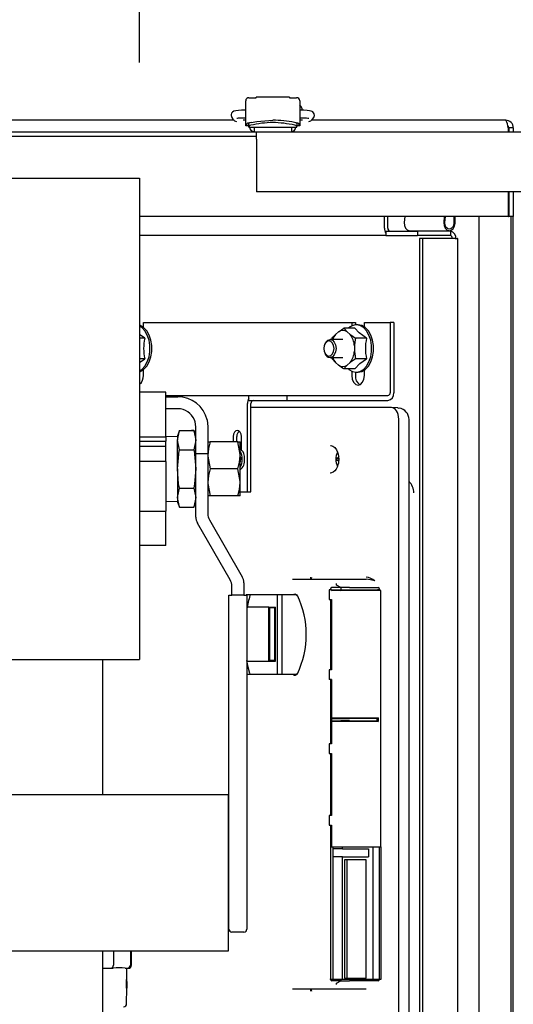
# Model space of a CAD drawing. Units: inches. Extents: x 0.7 to 16.5, y 0.7 to 10.3.
# Drawn here: x 9.6 to 9.8, y 1.9 to 2.4 of the extents above; entities that cross this region are included whole.
import ezdxf

# ---------------------------------------------------------------- set-up
doc = ezdxf.new("R2010")
doc.units = ezdxf.units.IN
doc.header["$MEASUREMENT"] = 0
doc.layers.add('FORMAT', color=7, linetype='Continuous')
doc.styles.add('SLDTEXTSTYLE0', font='TXT', dxfattribs={"width": 0.605})
doc.dimstyles.new('SLDDIMSTYLE1', dxfattribs={"dimtxt": 0.08, "dimasz": 0.13, "dimexe": 0, "dimexo": 0.0625, "dimgap": 0.02, "dimtad": 0, "dimtih": 1, "dimtoh": 1, "dimdec": 6, "dimlfac": 24, "dimrnd": 1e-09, "dimzin": 12, "dimdsep": 46, "dimlunit": 5, "dimtxsty": 'SLDTEXTSTYLE0', "dimsah": 1, "dimcen": 0.09, "dimadec": 0, "dimazin": 3, "dimtfac": 1, "dimtdec": 6, "dimtmove": 0, "dimatfit": 0, "dimfxl": 0, "dimfrac": 2, "dimtolj": 1, "dimtzin": 12, "dimarcsym": 0})

# ---------------------------------------------------------------- blocks, each defined once
blk = doc.blocks.new('_D_20')
at = {"layer": 'FORMAT'}
for p, q in [((9.537023609413108, 2.221135776889904), (9.53702360941311, 2.778283739138289)), ((9.609940276079776, 2.340406610223237), (9.609940276079776, 2.778283739138288)), ((9.53702360941311, 2.653283739138289), (9.28702360941311, 2.653283739138291)), ((9.609940276079776, 2.653283739138289), (9.921396355032611, 2.653283739138288)), ((10.03136353884697, 2.653172631255147), (10.00386353798766, 2.653172631255147)), ((10.00386353798766, 2.653172631255147), (10.00386353798766, 2.530394854594501)), ((10.1535857577588, 2.653172631255147), (10.18108575861811, 2.653172631255147)), ((10.18108575861811, 2.653172631255147), (10.18108575861811, 2.530394854594501)), ((10.00386353798766, 2.530394854594501), (10.03136353884697, 2.530394854594501)), ((10.18108575861811, 2.530394854594501), (10.1535857577588, 2.530394854594501))]:
    blk.add_line(p, q, dxfattribs=at)
for points in [[(9.53702360941311, 2.653283739138289), (9.407023609413109, 2.67328373913829), (9.407023609413109, 2.63328373913829)], [(9.609940276079776, 2.653283739138289), (9.739940276079777, 2.633283739138288), (9.739940276079777, 2.673283739138288)]]:
    blk.add_solid(points, dxfattribs=at)
at = {"layer": 'FORMAT', "char_height": 0.08, "attachment_point": 1, "style": 'SLDTEXTSTYLE0'}
for s, insert in [('1 3/4', (9.970252429391053, 2.77463137364879)), ('44', (10.03136353884697, 2.633520271484617))]:
    blk.add_mtext(s, dxfattribs=dict(at, insert=insert))

msp = doc.modelspace()

# ---------------------------------------------------------------- linework, layer by layer
at = {"color": 7, "linetype": 'Continuous', "lineweight": 25}
for p, q in [((9.655905728339699, 2.324177443556569), (9.655877940121774, 2.324177443556569)), ((9.655877940121774, 2.32417744355657), (9.655877940121774, 2.323916344726701)), ((9.655877940121774, 2.313104359575413), (9.655877940121774, 2.323916344726701)), ((9.657272297077155, 2.325230725463924), (9.660430105476106, 2.325230725463923)), ((9.674783780016787, 2.325418904800764), (9.660430105476102, 2.325418904800765)), ((9.660430105476106, 2.325230725463923), (9.660430105476104, 2.325418904800764)), ((9.674783780016787, 2.325418904800764), (9.674783780016787, 2.325230725463925)), ((9.674783780016787, 2.325230725463925), (9.677941588415738, 2.325230725463924)), ((9.679335945371118, 2.324177443556568), (9.679308157153194, 2.324177443556568)), ((9.679335945371118, 2.323916344726701), (9.679335945371118, 2.324177443556568)), ((9.679335945371118, 2.323916344726701), (9.679335945371118, 2.313104359575414)), ((9.655877940121774, 2.319806133693709), (9.65481363409942, 2.319806133693709)), ((9.680400251393472, 2.319806133693712), (9.679335945371118, 2.319806133693712)), ((9.650916988360141, 2.315448276889904), (9.370442778335814, 2.315448276889904)), ((9.655877940121774, 2.315448276889904), (9.654785113395299, 2.315448276889904)), ((9.65481363409942, 2.316525293798696), (9.655877940121774, 2.316525293798696)), ((9.679335945371118, 2.316525293798699), (9.680400251393472, 2.316525293798699)), ((9.680428772097601, 2.315448276889904), (9.679335945371118, 2.315448276889904)), ((9.768481942746439, 2.315448276889904), (9.684281528335813, 2.315448276889904)), ((9.684742769518092, 2.315813548524291), (9.684742769518092, 2.315448276889904)), ((9.535523609413113, 2.310510776889901), (9.660523609413113, 2.3105107768899)), ((9.65719027607978, 2.313070301659639), (9.655886446527242, 2.31307030165964)), ((9.65719027607978, 2.312793668117177), (9.65719027607978, 2.314006977120836)), ((9.65719027607978, 2.312479280826911), (9.65719027607978, 2.312793668117177)), ((9.65719027607979, 2.312479280826908), (9.662717423731518, 2.312479280826909)), ((9.659568885003663, 2.312479280826909), (9.659568885003663, 2.310510776889902)), ((9.660523609413113, 2.310510776889897), (9.845731942746447, 2.310510776889897)), ((9.660523609413113, 2.307227443556564), (9.660523609413113, 2.310510776889897)), ((9.662717423731518, 2.312479280826909), (9.672496461761375, 2.312479280826909)), ((9.672496461761375, 2.312479280826909), (9.678023609413128, 2.312479280826908)), ((9.675645000489228, 2.312479280826909), (9.675645000489228, 2.310510776889901)), ((9.678023609413113, 2.314006975975969), (9.678023609413113, 2.312793664162407)), ((9.679327438965649, 2.313070301659639), (9.678023609413113, 2.313070301659639)), ((9.678023609413113, 2.312479280826909), (9.678023609413113, 2.312793664162407)), ((9.769497540820712, 2.312156610223237), (9.769497540820712, 2.3105107768899)), ((9.769773609413106, 2.312156610223237), (9.769636331389473, 2.312156610223237)), ((9.769636331389473, 2.312156610223237), (9.769636331389473, 2.310510776889902)), ((9.771773609413104, 2.312156610223237), (9.769773609413106, 2.312156610223237)), ((9.769773609413106, 2.312156610223237), (9.769773609413106, 2.3105107768899)), ((9.771773609413104, 2.312156610223237), (9.771773609413104, 2.3105107768899)), ((9.535523609413113, 2.308519110223234), (9.660523609413113, 2.308519110223234)), ((9.660523609413113, 2.307227443556564), (9.660523609413113, 2.28446911022323)), ((8.422440276079772, 2.290406610223237), (9.609940276079772, 2.290406610223237)), ((9.609940276079772, 2.290406610223237), (9.609940276079772, 2.282594110223237)), ((9.845731942746447, 2.284469110223231), (9.660523609413113, 2.28446911022323)), ((9.769497540820712, 2.284469110223234), (9.769497540820712, 2.273781610223237)), ((9.769636331389473, 2.284469110223236), (9.769636331389473, 2.273781610223237)), ((9.769773609413106, 2.284469110223234), (9.769773609413106, 2.273781610223237)), ((9.771773609413104, 2.284469110223234), (9.771773609413104, 2.273781610223237)), ((9.609940276079772, 2.282594110223237), (9.609940276079772, 2.089885776889903)), ((9.769497540820712, 2.273781610223237), (9.609940276079772, 2.273781610223237)), ((9.715965630889627, 2.268781610223239), (9.715965630889627, 2.273781610223239)), ((9.717464821988825, 2.268781610223239), (9.717464821988825, 2.273781610223237)), ((9.724742705445504, 2.273781610223237), (9.724525804902054, 2.271230362391228)), ((9.741886641665953, 2.273781610223239), (9.741669741122504, 2.271230362391228)), ((9.742137226266536, 2.27116021764873), (9.742360090335982, 2.273781610223237)), ((9.746057705082432, 2.273781610223237), (9.746057705082432, 2.270867021693626)), ((9.74652816254034, 2.270867021693626), (9.74652816254034, 2.273781610223237)), ((9.756831908932146, 2.273781610223237), (9.756831908932146, 1.26536494355657)), ((9.769497540820712, 2.273781610223237), (9.769636331389473, 2.273781610223237)), ((9.769773609413106, 2.273781610223237), (9.769636331389473, 2.273781610223237)), ((9.771773609413104, 2.273781610223237), (9.769773609413106, 2.273781610223237)), ((9.770644775303278, 2.273781610223237), (9.770644775303278, 1.26536494355657)), ((9.771577719750612, 2.273781610223239), (9.771577719750612, 1.265364943556574)), ((9.771620992684257, 2.273781610223239), (9.771620992684257, 1.265364943556574)), ((9.716621215010697, 2.267489943556572), (9.716621215010697, 2.265498276889906)), ((9.716621215010697, 2.267489943556572), (9.730349013478474, 2.267489943556572)), ((9.726947317510174, 2.267629602495623), (9.744091253730621, 2.267629602495623)), ((9.730349013478474, 2.267489943556572), (9.730349013478474, 2.265498276889906)), ((9.744500373812329, 2.267489943556572), (9.730349013478474, 2.267489943556572)), ((9.744500373812329, 2.267489943556572), (9.744500373812329, 2.265498276889906)), ((9.716621215010697, 2.265498276889906), (9.609940276079772, 2.265498276889906)), ((9.716621215010697, 2.265498276889906), (9.730349013478474, 2.265498276889906)), ((9.744500373812329, 2.265498276889906), (9.730349013478474, 2.265498276889906)), ((9.731112641419118, 2.26433832482103), (9.731112641419122, 1.274808228958781)), ((9.732423809661258, 2.26433832482103), (9.731112641419118, 2.26433832482103)), ((9.732423809661258, 2.26433832482103), (9.732423809661261, 1.274808228958781)), ((9.746575169995111, 2.26433832482103), (9.732423809661258, 2.26433832482103)), ((9.747696995849774, 1.274808228958781), (9.74769699584977, 2.26433832482103)), ((9.611584512395751, 2.225767686929644), (9.611584512395751, 2.227906610223239)), ((9.611584512395751, 2.227906610223239), (9.701802762362242, 2.227906610223239)), ((9.70314837070666, 2.225521342481421), (9.69842330454648, 2.225521342481421)), ((9.701802762362242, 2.227906610223239), (9.701802762362242, 2.22643513782078)), ((9.701802762362242, 2.227906610223239), (9.7033709538886, 2.227906610223239)), ((9.7033709538886, 2.227906610223239), (9.7033709538886, 2.22685017766696)), ((9.704559507306488, 2.226864943556572), (9.703732286276336, 2.226864943556572)), ((9.707316252250738, 2.225966546484806), (9.707316252250738, 2.227906610223239)), ((9.707316252250738, 2.227906610223239), (9.718411807772613, 2.227906610223239)), ((9.718411807772613, 2.227906610223239), (9.718411807772613, 2.197531610223239)), ((9.719979999298971, 2.227906610223239), (9.718411807772613, 2.227906610223239)), ((9.719979999298971, 2.227906610223239), (9.719979999298971, 2.197531610223239)), ((9.612196360269932, 2.22108897635233), (9.609940276079772, 2.222752125583428)), ((9.612196360269932, 2.22108897635233), (9.609940276079772, 2.22108897635233)), ((9.69794173906526, 2.220614943556572), (9.692415432126374, 2.220614943556572)), ((9.69328693659469, 2.220614943556572), (9.693369272148692, 2.22108897635233)), ((9.694782968816643, 2.222751113650739), (9.69604647691609, 2.223859205183012)), ((9.69983700121443, 2.223859205183013), (9.701100509313878, 2.222751113650739)), ((9.708202403104448, 2.22108897635233), (9.703477336944268, 2.22108897635233)), ((9.690136373186597, 2.218575904724787), (9.690025767140233, 2.218272858224543)), ((9.702995771463048, 2.217764701755512), (9.70299577146305, 2.215548518690966)), ((9.612196360269934, 2.212224244094148), (9.609940276079772, 2.212224244094148)), ((9.609940276079772, 2.210600705271764), (9.612196360269934, 2.212224244094148)), ((9.690025767140233, 2.215040362221935), (9.690136373186597, 2.21473731572169)), ((9.692415432126376, 2.212698276889906), (9.69794173906526, 2.212698276889906)), ((9.693369272148692, 2.212224244094148), (9.693280955247719, 2.212698276889906)), ((9.70820240310445, 2.212224244094148), (9.703477336944268, 2.212224244094148)), ((9.69604647691609, 2.209454015263466), (9.694782968816643, 2.210562106795738)), ((9.70314837070666, 2.207791877965056), (9.69842330454648, 2.207791877965057)), ((9.701100509313878, 2.210562106795739), (9.699837001214432, 2.209454015263467)), ((9.611584512395751, 2.204989943556572), (9.611584512395751, 2.207545533516834)), ((9.701802762362242, 2.206878082625697), (9.701802762362242, 2.204989943556572)), ((9.7033709538886, 2.206463042779518), (9.7033709538886, 2.204989943556572)), ((9.703732286276336, 2.206448276889906), (9.704559507306488, 2.206448276889906)), ((9.707316252250738, 2.204989943556572), (9.707316252250738, 2.207346673961673)), ((9.621342359413113, 2.197742221570764), (9.609940276079772, 2.197742221570764)), ((9.621342359413113, 2.180543952995768), (9.621342359413113, 2.197742221570764)), ((9.621342359413113, 2.196239943556572), (9.657279838162657, 2.196239943556572)), ((9.621342359413113, 2.195789096570765), (9.62644652607978, 2.195789096570765)), ((9.657279838162657, 2.194156610223239), (9.657279838162657, 2.196239943556572)), ((9.657279838162657, 2.196239943556572), (9.67387516842405, 2.196239943556572)), ((9.67387516842405, 2.194156610223239), (9.67387516842405, 2.196239943556572)), ((9.67387516842405, 2.196239943556572), (9.71743952902627, 2.196239943556572)), ((9.65659408071384, 2.154573276889905), (9.65659408071384, 2.192864943556572)), ((9.657279838162657, 2.194156610223239), (9.67387516842405, 2.194156610223239)), ((9.658162272240196, 2.154573276889905), (9.658162272240196, 2.192864943556572)), ((9.718878456030927, 2.191124121411419), (9.658162272240196, 2.191124121411419)), ((9.67387516842405, 2.194156610223239), (9.71743952902627, 2.194156610223239)), ((9.721780622275427, 2.190953045405458), (9.719009144017631, 2.191120182469723)), ((9.72236420017547, 2.190746300267165), (9.721643807085435, 2.190957353854931)), ((9.62644652607978, 2.190580763237431), (9.621342359413113, 2.190580763237431)), ((9.63425902607978, 2.178376879120204), (9.63425902607978, 2.182768263237431)), ((9.639123101787582, 2.185742574757564), (9.639467359413112, 2.182768263237431)), ((9.639467359413112, 2.182768263237431), (9.639467359413112, 2.178376879120204)), ((9.722166958877382, 1.847078090142968), (9.72216695887738, 2.18612888030351)), ((9.726608582608739, 1.847196375865522), (9.726608582608739, 2.186011255720998)), ((9.621342359413113, 2.17820826675782), (9.609940276079772, 2.17820826675782)), ((9.621342359413113, 2.17820826675782), (9.621342359413113, 2.180543952995768)), ((9.626342359413114, 2.178601596570764), (9.621342359413113, 2.178445921104744)), ((9.621342359413113, 2.17820826675782), (9.621342359413113, 2.176599623249083)), ((9.627151763786541, 2.181137916809966), (9.626342359413114, 2.178914096570765)), ((9.626342359413114, 2.176988211750166), (9.627151763786541, 2.181137916809966)), ((9.626342359413114, 2.178914096570765), (9.626342359413114, 2.176988211750166)), ((9.627151763786541, 2.181137916809966), (9.633449621706351, 2.181137916809966)), ((9.63425902607978, 2.178914096570765), (9.633449621706351, 2.181137916809966)), ((9.633449621706351, 2.181137916809966), (9.63425902607978, 2.176988211750166)), ((9.63425902607978, 2.171011183482844), (9.63425902607978, 2.178376879120204)), ((9.639467359413112, 2.178376879120204), (9.639467359413112, 2.171011183482844)), ((9.65048398184487, 2.178552443556572), (9.65048398184487, 2.176257846570769)), ((9.652052173371228, 2.176257846570769), (9.652052173371228, 2.178552443556572)), ((9.654008775131794, 2.172914240638021), (9.654008775131794, 2.178552443556572)), ((9.609940276079772, 2.176599623249083), (9.621342359413113, 2.176599623249083)), ((9.621342359413113, 2.174304721570764), (9.609940276079772, 2.174304721570764)), ((9.621342359413113, 2.175809375103351), (9.621342359413113, 2.176599623249083)), ((9.621342359413113, 2.174304721570764), (9.621342359413113, 2.175809375103351)), ((9.621342359413113, 2.167794304904098), (9.621342359413113, 2.174304721570764)), ((9.627151763786541, 2.172838506690365), (9.626342359413114, 2.176988211750166)), ((9.626342359413114, 2.164539096570764), (9.626342359413114, 2.176988211750166)), ((9.63425902607978, 2.176988211750166), (9.633449621706351, 2.172838506690365)), ((9.639467359413112, 2.176257846570764), (9.640514035946047, 2.176257846570764)), ((9.652462349546845, 2.176257846570764), (9.640514035946047, 2.176257846570764)), ((9.652462349546845, 2.176257846570764), (9.65350902607978, 2.176257846570764)), ((9.65350902607978, 2.170398471570764), (9.65350902607978, 2.176257846570764)), ((9.627151763786541, 2.172838506690365), (9.633449621706351, 2.172838506690365)), ((9.63425902607978, 2.143705763237431), (9.63425902607978, 2.171011183482844)), ((9.639467359413112, 2.171011183482844), (9.63425902607978, 2.171011183482844)), ((9.639467359413112, 2.171011183482844), (9.639467359413112, 2.14510133194801)), ((9.65350902607978, 2.158679721570764), (9.65350902607978, 2.170398471570764)), ((9.653509026079782, 2.169917778068468), (9.653576293263653, 2.169441246722513)), ((9.653776308137036, 2.168724318556572), (9.653734141947204, 2.16941793840006)), ((9.695602797984783, 2.171748683059427), (9.695386828271975, 2.171142290442004)), ((9.69609003863897, 2.169856640614149), (9.69616279879874, 2.168724318556572)), ((9.621342359413113, 2.167794304904098), (9.609940276079772, 2.167794304904098)), ((9.621342359413113, 2.167794304904098), (9.621342359413113, 2.146309929904098)), ((9.65356246105716, 2.167885933548682), (9.65350902607978, 2.167530859044676)), ((9.653682123838998, 2.167930533886867), (9.653776308137036, 2.168724318556572)), ((9.69614478394136, 2.169004672811429), (9.695110024404133, 2.169100679123095)), ((9.696136570054, 2.168443202206753), (9.695110024404133, 2.168347957990049)), ((9.695386828271975, 2.166306346671139), (9.695609101928897, 2.165684601966316)), ((9.6961415166804, 2.169055519204046), (9.69553223388733, 2.169139065971382)), ((9.696131772417141, 2.168391781745162), (9.69553223388733, 2.168309571141762)), ((9.69616279879874, 2.168724318556572), (9.696034714676008, 2.167351529221442)), ((9.626342359413114, 2.164539096570764), (9.626342359413114, 2.152089981391363)), ((9.652462349546845, 2.164539096570764), (9.640514035946047, 2.164539096570764)), ((9.692581610104755, 2.162703575376289), (9.692491204594186, 2.162700946021114)), ((9.65350902607978, 2.152820346570764), (9.65350902607978, 2.158679721570764)), ((9.726879138076413, 2.158318276285114), (9.726608582608739, 2.158334592432088)), ((9.626342359413114, 2.152089981391363), (9.627151763786541, 2.156239686451163)), ((9.627151763786541, 2.156239686451163), (9.633449621706351, 2.156239686451163)), ((9.633449621706351, 2.156239686451163), (9.63425902607978, 2.152089981391363)), ((9.640514035946047, 2.152820346570764), (9.639467359413112, 2.152820346570764)), ((9.652462349546845, 2.152820346570764), (9.640514035946047, 2.152820346570764)), ((9.65350902607978, 2.152820346570764), (9.652462349546845, 2.152820346570764)), ((9.65350902607978, 2.154573276889905), (9.65659408071384, 2.154573276889905)), ((9.65659408071384, 2.154573276889905), (9.658162272240196, 2.154573276889905)), ((9.621342359413113, 2.150632272036785), (9.626342359413114, 2.150476596570764)), ((9.627151763786541, 2.147940276331563), (9.626342359413114, 2.152089981391363)), ((9.626342359413114, 2.152089981391363), (9.626342359413114, 2.150164096570764)), ((9.626342359413114, 2.150164096570764), (9.627151763786541, 2.147940276331563)), ((9.63425902607978, 2.152089981391363), (9.633449621706351, 2.147940276331563)), ((9.633449621706351, 2.147940276331563), (9.63425902607978, 2.150164096570764)), ((9.609940276079772, 2.146309929904098), (9.621342359413113, 2.146309929904098)), ((9.621342359413113, 2.131335971570764), (9.621342359413113, 2.146309929904098)), ((9.627151763786541, 2.147940276331563), (9.633449621706351, 2.147940276331563)), ((9.649186241724491, 2.116455498614676), (9.63495681043507, 2.141101596570764)), ((9.640165143768403, 2.142497165281343), (9.654394575057824, 2.117851067325256)), ((9.621342359413113, 2.131335971570764), (9.609940276079772, 2.131335971570764)), ((9.655092359413114, 2.115246900658589), (9.655092359413114, 2.109903679904098)), ((9.676098174154742, 2.116849318556572), (9.695692127306597, 2.116849318556572)), ((9.695064850696053, 2.114881926202051), (9.695064850696053, 2.114603614849321)), ((9.697099622682645, 2.113203485223239), (9.695258357259535, 2.114218724262564)), ((9.695692127306597, 2.116849318556572), (9.702006121789134, 2.116849318556572)), ((9.702006121789134, 2.116849318556572), (9.707997159861135, 2.116849318556572)), ((9.648581942746446, 1.974487013237431), (9.648581942746446, 2.109903679904098)), ((9.648581942746446, 2.109903679904098), (9.64988402607978, 2.109903679904098)), ((9.64988402607978, 2.109903679904098), (9.64988402607978, 2.11385133194801)), ((9.655092359413114, 2.109903679904098), (9.64988402607978, 2.109903679904098)), ((9.655092359413114, 2.109903679904098), (9.656394442746446, 2.109903679904098)), ((9.656031483283426, 2.110099318556572), (9.658728687814953, 2.110099318556572)), ((9.656394442746446, 2.109903679904098), (9.656394442746446, 1.974487013237431)), ((9.658728687814953, 2.110099318556572), (9.665042682297493, 2.110099318556572)), ((9.665042682297493, 2.110099318556572), (9.673920898739254, 2.110099318556572)), ((9.66964712565186, 2.075515985223239), (9.66964712565186, 2.110099318556572)), ((9.671607365059808, 2.075515985223239), (9.671607365059808, 2.110099318556572)), ((9.673920898739254, 2.110099318556572), (9.6752394730968, 2.110099318556572)), ((9.6752394730968, 2.110099318556572), (9.676405202631202, 2.110099318556572)), ((9.676404892893174, 2.110100091541538), (9.67655671265465, 2.110199983658785)), ((9.676405202631202, 2.110099318556572), (9.677670022133672, 2.110099318556572)), ((9.677802950070577, 2.110199430359439), (9.678106629513985, 2.110002607290012)), ((9.692005730004123, 2.112182651889908), (9.692005730004123, 2.108015985223236)), ((9.693031265054882, 2.112182651889908), (9.692005730004123, 2.112182651889908)), ((9.692644135920895, 2.112182651889908), (9.692644135920895, 2.112433693055961)), ((9.693031265054882, 2.111903757194912), (9.693031265054882, 2.112182651889908)), ((9.69303126505488, 2.112182651889908), (9.693499782170683, 2.112182651889908)), ((9.69303126505488, 2.111903757194912), (9.693499782170683, 2.112161818556572)), ((9.69663304222241, 2.111903757194912), (9.693031265054882, 2.111903757194912)), ((9.697099622682645, 2.113203485223239), (9.693150911005137, 2.113203485223239)), ((9.693499782170683, 2.112161818556572), (9.693499782170683, 2.112182651889908)), ((9.693499782170683, 2.112161818556572), (9.697099622682645, 2.112161818556572)), ((9.696632970856198, 2.111904243153274), (9.697099622682645, 2.112161818556572)), ((9.70122503820971, 2.111904282522482), (9.69663304222241, 2.111904282522482)), ((9.700837714839826, 2.113203485223239), (9.697099622682645, 2.113203485223239)), ((9.697099622682645, 2.113203485223239), (9.697099622682645, 2.112161818556572)), ((9.697099622682645, 2.112161818556572), (9.700837714839826, 2.112161818556572)), ((9.700837714839826, 2.113203485223239), (9.713228199197921, 2.113203485223239)), ((9.700837714839826, 2.112161818556572), (9.71301568505555, 2.112161818556572)), ((9.713201940018871, 2.111904290631716), (9.70122503820971, 2.111904290631716)), ((9.713828947975719, 2.112161022502306), (9.71301568505555, 2.112161022502306)), ((9.714417343868874, 2.111904271993744), (9.713201935243681, 2.11190427246131)), ((9.713828947975719, 2.112161022502306), (9.713828947975719, 2.112434015934559)), ((9.714417343868874, 2.111904271993744), (9.713828947975719, 2.112161022502306)), ((9.71441734564997, 2.001015985223239), (9.714417343868874, 2.111904271993744)), ((9.692005730004123, 2.108015985223236), (9.69303126505488, 2.108015985223236)), ((9.692644135920895, 2.108015985223236), (9.692644135920895, 2.077599318556575)), ((9.69303126505488, 2.108015985223236), (9.693031265054882, 2.077599318556575)), ((9.665848586345774, 2.104745151889905), (9.656530620829447, 2.104745151889905)), ((9.665848586345774, 2.081328485223239), (9.665848586345774, 2.104745151889905)), ((9.665848586345774, 2.104745151889905), (9.668796786415326, 2.104745151889905)), ((9.668483148110054, 2.104328485223239), (9.666162224651044, 2.104328485223239)), ((9.666162224651044, 2.104328485223239), (9.666162224651044, 2.081745151889906)), ((9.668483148110056, 2.081745151889906), (9.668483148110054, 2.104328485223239)), ((9.668796786415326, 2.081328485223239), (9.668796786415326, 2.104745151889905)), ((9.609940276079772, 2.089885776889903), (9.609940276079772, 2.082073276889903)), ((8.422440276079772, 2.082073276889903), (9.609940276079772, 2.082073276889903)), ((9.594050692746446, 2.023503679904098), (9.594050692746446, 2.082073276889905)), ((9.656444952048057, 2.081328485223239), (9.665848586345774, 2.081328485223239)), ((9.665848586345774, 2.081328485223239), (9.668796786415326, 2.081328485223239)), ((9.666162224651044, 2.081745151889906), (9.668483148110056, 2.081745151889906)), ((9.692005730004123, 2.077599318556575), (9.692005730004123, 2.073432651889903)), ((9.693031265054882, 2.077599318556575), (9.692005730004123, 2.077599318556575)), ((9.658728687814953, 2.075515985223239), (9.656394442746446, 2.075515985223239)), ((9.665042682297493, 2.075515985223239), (9.658728687814953, 2.075515985223239)), ((9.67392089873926, 2.075515985223239), (9.665042682297493, 2.075515985223239)), ((9.6752394730968, 2.075515985223239), (9.67392089873926, 2.075515985223239)), ((9.676405202631202, 2.075515985223239), (9.6752394730968, 2.075515985223239)), ((9.676556713972028, 2.07541532541706), (9.67640489394717, 2.075515214851789)), ((9.677670022133672, 2.075515985223239), (9.676405202631202, 2.075515985223239)), ((9.678106629513985, 2.075612696489799), (9.677802950070577, 2.075415873420372)), ((9.693031265054882, 2.073432651889903), (9.692005730004123, 2.073432651889903)), ((9.692644135920895, 2.073432651889903), (9.692644135920895, 2.045466663489595)), ((9.693031265054882, 2.073432651889903), (9.693031265054882, 2.056795702033058)), ((9.692988954987415, 2.056536818556572), (9.692987014645306, 2.056537886288633)), ((9.692987014645306, 2.056537886288633), (9.693329893369715, 2.056537886288633)), ((9.692987014645306, 2.056537886288633), (9.692987014645306, 2.055494084157845)), ((9.692987014645306, 2.055494084157845), (9.692988954987415, 2.055495151889906)), ((9.693329893369715, 2.055494084157845), (9.692987014645306, 2.055494084157845)), ((9.692988954987415, 2.056536818556572), (9.697103499680317, 2.056536818556572)), ((9.692988954987415, 2.055495151889906), (9.692988954987415, 2.056536818556572)), ((9.692988954987415, 2.055495151889906), (9.697103499680322, 2.055495151889908)), ((9.693031265054882, 2.056795702033058), (9.69663304222241, 2.056795702033058)), ((9.693031265054882, 2.056795702033058), (9.693329893369715, 2.056537886288633)), ((9.693329893369715, 2.055494084157845), (9.693031265054882, 2.05523626841342)), ((9.693031265054882, 2.055236268413422), (9.693031265054882, 2.045466663489595)), ((9.69663304222241, 2.055236268413422), (9.693031265054882, 2.055236268413422)), ((9.69663304222241, 2.056795702033055), (9.70122503820971, 2.056795702033056)), ((9.70122503820971, 2.055236268413422), (9.69663304222241, 2.055236268413422)), ((9.697103499680296, 2.056536818556554), (9.700834496420018, 2.056536818556554)), ((9.700834496419963, 2.055495151889953), (9.697103499680367, 2.055495151889953)), ((9.71261415907393, 2.056536818556572), (9.700834496419999, 2.056536818556572)), ((9.700834496419999, 2.055495151889905), (9.71261415907393, 2.055495151889906)), ((9.70122503820971, 2.056795702033055), (9.713201935243683, 2.056795702033056)), ((9.713201935243683, 2.055236268413422), (9.70122503820971, 2.055236268413422)), ((9.713201935243681, 2.056795702033056), (9.71261415907393, 2.05653895199206)), ((9.71261415907393, 2.05653895199206), (9.71261415907393, 2.055493018454418)), ((9.71261415907393, 2.055493018454418), (9.713201935243683, 2.055236268413422)), ((9.713201935243683, 2.056795702033055), (9.713201935243683, 2.055236268413422)), ((9.692005730004125, 2.045466663489595), (9.692005730004125, 2.041299996822923)), ((9.693031265054882, 2.045466663489595), (9.692005730004125, 2.045466663489595)), ((9.692005730004125, 2.041299996822923), (9.693031265054811, 2.041299996822923)), ((9.692644135920895, 2.041299996822923), (9.692644135920895, 2.014447683026837)), ((9.693031265054811, 2.041299996822923), (9.693031265054811, 2.014447683026837)), ((9.648279859413112, 2.023503679904097), (9.294113192746446, 2.023503679904097)), ((9.648279859413112, 2.023503679904097), (9.648279859413112, 2.017826596570764)), ((9.648279859413112, 2.017826596570764), (9.648279859413112, 1.961472429904098)), ((9.692005730004125, 2.014447683026837), (9.692005730004125, 2.010281016360165)), ((9.693031265054811, 2.014447683026837), (9.692005730004125, 2.014447683026837)), ((9.692005730004125, 2.010281016360165), (9.693031265054831, 2.010281016360165)), ((9.692644135920895, 2.010281016360165), (9.692644135920895, 2.001015985223239)), ((9.693031265054831, 2.010281016360165), (9.693031265054831, 2.001015985223239)), ((9.6926441359209, 2.001015985223239), (9.692644135920908, 1.943764944057187)), ((9.693031265054831, 2.001015985223239), (9.692644135920895, 2.001015985223239)), ((9.693031265054882, 2.001015985223239), (9.69663304222241, 2.001015985223239)), ((9.693743810331457, 1.943515985223239), (9.693743810331457, 2.001015985223239)), ((9.697742699706241, 2.000083481645248), (9.693743810331457, 2.000083481645248)), ((9.69663304222241, 2.001015985223239), (9.70122503820971, 2.001015985223239)), ((9.697742699706241, 2.000083481645248), (9.697742699706241, 2.001015985223239)), ((9.697742699706241, 2.000083481645248), (9.709014076301939, 2.000083481645248)), ((9.70122503820971, 2.001015985223239), (9.714417345649972, 2.001015985223239)), ((9.709014076301939, 2.000083481645248), (9.709014076301939, 1.996599318556572)), ((9.710974315709887, 2.001015985223239), (9.710974315709887, 1.943515985223239)), ((9.713648280843898, 2.001015985223239), (9.713648280843898, 1.943515985223239)), ((9.71441734564997, 2.001015985223239), (9.714417345649972, 1.943515985223239)), ((9.697742699706241, 1.996599318556572), (9.693743810331457, 1.996599318556572)), ((9.697742699706243, 1.943515985223239), (9.697742699706241, 1.996599318556572)), ((9.697742699706241, 1.996599318556572), (9.709014076301939, 1.996599318556572)), ((9.698683614622057, 1.995349318556572), (9.698683614622057, 1.944041814978582)), ((9.708073161386125, 1.995349318556572), (9.698683614622057, 1.995349318556572)), ((9.699844072000309, 1.944041814978582), (9.699844072000309, 1.995349318556572)), ((9.708073161386125, 1.944041814978582), (9.708073161386125, 1.995349318556572)), ((9.648581942746446, 1.965372429904098), (9.648581942746446, 1.974487013237431)), ((9.656394442746446, 1.974487013237431), (9.656394442746446, 1.965372429904098)), ((9.648279859413112, 1.961472429904098), (9.648279859413112, 1.955795346570764)), ((9.655092359413114, 1.964070346570764), (9.64988402607978, 1.964070346570764)), ((9.648279859413112, 1.955795346570764), (9.294113192746446, 1.955795346570764)), ((9.594050692746446, 1.852759929904098), (9.594050692746446, 1.955795346570764)), ((9.598611146509626, 1.955795346570765), (9.598563283732625, 1.949778079137261)), ((9.605986379813697, 1.955795346570765), (9.605938050435933, 1.949719418488045)), ((9.606361553092672, 1.94971604984714), (9.606409909265407, 1.955795346570765)), ((9.594050692746446, 1.948480597847156), (9.5975108483625, 1.948453074946026)), ((9.5975108483625, 1.948453074946026), (9.598491588625759, 1.948445273904601)), ((9.603679206890138, 1.94840401035451), (9.604659947153397, 1.948396209313084)), ((9.604406335477515, 1.943567464367851), (9.604444758078822, 1.948397920978189)), ((9.604659947153397, 1.948396209313084), (9.605017656622158, 1.948393364006851)), ((9.604447885121434, 1.943573325826913), (9.604406384726682, 1.943573655930928)), ((9.604438791766261, 1.942409377813703), (9.604448031174279, 1.943570948296129)), ((9.692591574980204, 1.943515985223239), (9.69266879162963, 1.943515985223239)), ((9.697099622682645, 1.943515985223239), (9.69266879162963, 1.943515985223239)), ((9.697099622682645, 1.943515985223239), (9.697099622682645, 1.942995151889906)), ((9.700837714839826, 1.943515985223239), (9.697099622682645, 1.943515985223239)), ((9.698683614622057, 1.944041814978582), (9.708073161386125, 1.944041814978582)), ((9.713799784822257, 1.943515985223239), (9.700837714839826, 1.943515985223239)), ((9.71439731589442, 1.943515985223239), (9.713799546139079, 1.943515985223239)), ((9.7143973034788, 1.943515985223239), (9.714417342401324, 1.943515985223239)), ((9.604257983624393, 1.939701131914451), (9.604287988330102, 1.94347329788189)), ((9.60429941379163, 1.939700802369042), (9.604257983624393, 1.939701131914451)), ((9.604329418497338, 1.943472968336481), (9.604287988330102, 1.94347329788189)), ((9.604329418497338, 1.943472968336481), (9.60429941379163, 1.939700802369042)), ((9.60429941379163, 1.939700802369042), (9.604391258373875, 1.939700071815381)), ((9.60432279695503, 1.933065072691083), (9.60437557430922, 1.939700196570163)), ((9.604421263079583, 1.943472237782821), (9.604329418497338, 1.943472968336481)), ((9.604391258373875, 1.939700071815381), (9.604412496935703, 1.94237016566344)), ((9.604417204471348, 1.939699865433947), (9.604391258373875, 1.939700071815381)), ((9.60443841706711, 1.942365907496461), (9.604412464707233, 1.942366113927706)), ((9.604432190709968, 1.941583922549801), (9.604417204471348, 1.939699865433947)), ((9.604417943547158, 1.943054909002319), (9.604421263079583, 1.943472237782821)), ((9.695692127306597, 1.939349318556572), (9.676098174154744, 1.939349318556572)), ((9.697099622682645, 1.942995151889906), (9.693150911005139, 1.942995151889905)), ((9.695064850696054, 1.941595022263824), (9.695064850696054, 1.941316710911094)), ((9.695258357259537, 1.941979912850578), (9.697099622682645, 1.942995151889906)), ((9.702006121789134, 1.939349318556572), (9.695692127306597, 1.939349318556572)), ((9.697099622682645, 1.942995151889906), (9.700837714839826, 1.942995151889906)), ((9.713228199177065, 1.942995151899111), (9.700837714839826, 1.942995151899111)), ((9.70799715986114, 1.939349318556572), (9.702006121789134, 1.939349318556572))]:
    msp.add_line(p, q, dxfattribs=at)
at = {"color": 7, "linetype": 'Continuous', "lineweight": 25, "flags": 128}
for points in [[(9.65481363409942, 2.31980613369371), (9.654070781305249, 2.319796693688662), (9.652714554558528, 2.319725257245875), (9.651565453969901, 2.319580563472622), (9.650743988921738, 2.319354277671338), (9.650164030750133, 2.319001686617172), (9.64976448381914, 2.318499710002917), (9.64957634636898, 2.317900285361273), (9.649569054321265, 2.317570888050167)], [(9.68564483117163, 2.317570888050167), (9.685559504578096, 2.318244619572581), (9.685307321913484, 2.31872393806299), (9.684990858486948, 2.319051141540216), (9.684653739171791, 2.319269258109037), (9.6842743154197, 2.319426556161149), (9.683570179309807, 2.319594536885335), (9.68243783580935, 2.319730314538889), (9.68100626052284, 2.319799870434034), (9.680400251393472, 2.319806133693711)], [(9.6519744847985, 2.316313432742664), (9.651969756552607, 2.316311629486752), (9.65204005000642, 2.316329634896411), (9.652279186453539, 2.316374320891375), (9.652801476833751, 2.316438931794675), (9.653667642546711, 2.316499433603979), (9.65481363409942, 2.316525293798697)], [(9.65818650121733, 2.314501772478418), (9.660713344914841, 2.31492530505318), (9.66760694274197, 2.315490011658302)], [(9.680400251393472, 2.316525293798698), (9.68105898394658, 2.316516932386106), (9.682144890189505, 2.316462417945471), (9.68285472584888, 2.31638641220537), (9.683174546357428, 2.316329472455877), (9.68324554668759, 2.316311183887263), (9.683244892858571, 2.31631144625516)], [(9.769341868088018, 2.312936920393938), (9.769516793602598, 2.312650909656709), (9.769636331389473, 2.312156610223237)], [(9.724525804902054, 2.271230362391228), (9.724615174856519, 2.269927977202824), (9.725085111168063, 2.268778828241392), (9.725858928154594, 2.267970437240778), (9.72681035193181, 2.267634719981402), (9.726947317510174, 2.267629602495623)], [(9.741669741122504, 2.271230362391228), (9.741759111076968, 2.269927977202824), (9.742229047388513, 2.268778828241392), (9.743002864375041, 2.267970437240778), (9.74395428815226, 2.267634719981402), (9.744928062402387, 2.267826459859214), (9.745765283587335, 2.268514368159224), (9.746329331326733, 2.269586189846205), (9.74652816254034, 2.270867021693626)], [(9.746057705082432, 2.270867021693626), (9.745897259231024, 2.26983346085304), (9.745442103734355, 2.268968559714), (9.744766512294765, 2.268413455558652), (9.743980730043544, 2.268258732025127), (9.743212983394432, 2.268529637385185), (9.742588555655017, 2.269181964452004), (9.742209342903427, 2.27010926444765), (9.742137226266536, 2.27116021764873)], [(9.746575169995111, 2.26433832482103), (9.74735642559883, 2.264305396171582), (9.747689672199472, 2.264272467522134), (9.74766171767034, 2.264266905430552)], [(9.609940276079772, 2.206667994891915), (9.610161766966135, 2.206744912503682), (9.611676600765275, 2.207617579961363), (9.613009929235186, 2.209015563002326), (9.614084264171652, 2.210857615933692), (9.61483716913321, 2.21303668533468), (9.615224888020196, 2.2154261316123), (9.615224888020196, 2.217887088834179), (9.61483716913321, 2.220276535111799), (9.614084264171652, 2.222455604512787), (9.613009929235186, 2.224297657444152), (9.611676600765275, 2.225695640485116), (9.610161766966135, 2.226568307942796), (9.609940276079772, 2.226645225554563)], [(9.609940276079772, 2.207018171598107), (9.610849379735122, 2.207617579961363), (9.612182708205035, 2.209015563002326), (9.613257043141498, 2.210857615933692), (9.614009948103057, 2.21303668533468), (9.614397666990042, 2.215426131612299), (9.614397666990042, 2.217887088834179), (9.614009948103057, 2.220276535111798), (9.613257043141498, 2.222455604512786), (9.612182708205033, 2.224297657444152), (9.610849379735122, 2.225695640485115), (9.609940276079772, 2.22629504884837)], [(9.69604647691609, 2.223859205183012), (9.696330010902042, 2.224079277217625), (9.69842330454648, 2.225521342481421)], [(9.69842330454648, 2.225521342481421), (9.698730461270634, 2.225104990816774), (9.69983700121443, 2.223859205183013)], [(9.70039965558766, 2.207791877965057), (9.700609149983038, 2.207617579961362), (9.702123983782178, 2.206744912503682), (9.703732286276336, 2.206448276889906), (9.705340588770495, 2.206744912503682), (9.706855422569637, 2.207617579961363), (9.708188751039549, 2.209015563002326), (9.709263085976014, 2.210857615933692), (9.710015990937572, 2.21303668533468), (9.710403709824556, 2.215426131612299), (9.710403709824556, 2.217887088834179), (9.710015990937572, 2.220276535111798), (9.709263085976014, 2.222455604512786), (9.708188751039549, 2.224297657444152), (9.706855422569635, 2.225695640485115), (9.705340588770495, 2.226568307942796), (9.703732286276336, 2.226864943556572), (9.703732286276336, 2.226864943556572)], [(9.708202403104448, 2.22108897635233), (9.704982434214523, 2.223462685989051), (9.70314837070666, 2.225521342481421)], [(9.70455950730649, 2.206448276889906), (9.706167809800649, 2.206744912503682), (9.707682643599789, 2.207617579961363), (9.709015972069702, 2.209015563002326), (9.710090307006167, 2.210857615933692), (9.710843211967726, 2.21303668533468), (9.711230930854711, 2.2154261316123), (9.711230930854711, 2.217887088834179), (9.710843211967726, 2.220276535111799), (9.710090307006167, 2.222455604512787), (9.709015972069702, 2.224297657444152), (9.707682643599789, 2.225695640485116), (9.706167809800649, 2.226568307942796), (9.70455950730649, 2.226864943556572)], [(9.690136373186597, 2.218575904724787), (9.690572797905604, 2.219455574565436), (9.691418205672097, 2.220313633372763), (9.692415432126376, 2.220614943556572), (9.693412658580652, 2.220313633372763), (9.694258066347146, 2.219455574565436), (9.69482294975705, 2.218171398809684), (9.695021310431883, 2.216656610223239), (9.69482294975705, 2.215141821636794), (9.694258066347146, 2.213857645881042), (9.693412658580652, 2.212999587073715), (9.692415432126376, 2.212698276889906), (9.692415432126376, 2.212698276889906)], [(9.693369272148692, 2.22108897635233), (9.693676428872847, 2.221505328016977), (9.694782968816643, 2.222751113650739)], [(9.701100509313878, 2.222751113650739), (9.70138404329983, 2.222531041616126), (9.703477336944268, 2.22108897635233)], [(9.703477336944268, 2.22108897635233), (9.70318879903819, 2.21954027583414), (9.702995771463048, 2.217764701755512)], [(9.691944974668468, 2.213323276889906), (9.692784744314176, 2.213577011781534), (9.693496666643854, 2.214299587619283), (9.693972357936405, 2.215380998782022), (9.694139398504685, 2.216656610223239), (9.693972357936405, 2.217932221664455), (9.693496666643854, 2.219013632827194), (9.692784744314176, 2.219736208664943), (9.691944974668468, 2.219989943556572), (9.69110520502276, 2.219736208664943), (9.690393282693082, 2.219013632827194), (9.689917591400532, 2.217932221664455), (9.689750550832251, 2.216656610223239), (9.689917591400532, 2.215380998782022), (9.690393282693082, 2.214299587619283), (9.69110520502276, 2.213577011781534), (9.691944974668468, 2.213323276889906)], [(9.694782968816643, 2.210562106795738), (9.694564625854534, 2.210782178830352), (9.693369272148692, 2.212224244094148)], [(9.703477336944268, 2.212224244094148), (9.702834998639938, 2.211807892429501), (9.701100509313878, 2.210562106795739)], [(9.70299577146305, 2.215548518690966), (9.703109633391326, 2.214341234078945), (9.703477336944268, 2.212224244094148)], [(9.70314837070666, 2.207791877965056), (9.70534167547578, 2.210165587601777), (9.70820240310445, 2.212224244094148)], [(9.69842330454648, 2.207791877965057), (9.69778096624215, 2.208208229629704), (9.69604647691609, 2.209454015263466)], [(9.699837001214432, 2.209454015263467), (9.699618658252321, 2.209233943228853), (9.69842330454648, 2.207791877965057)], [(9.701802762362242, 2.204989943556572), (9.702012607076144, 2.203387456683543), (9.70261019426241, 2.202028933910353), (9.703504546689071, 2.201121198014181), (9.70455950730649, 2.200802443556572), (9.70561446792391, 2.201121198014181), (9.70650882035057, 2.202028933910353), (9.707106407536834, 2.203387456683543), (9.707316252250738, 2.204989943556572)], [(9.63425902607978, 2.182768263237431), (9.63397198305482, 2.184866513357605), (9.633670695736647, 2.185742574757564)], [(9.633392549325166, 2.181137916809971), (9.632935448729619, 2.181229526889905), (9.63247834813407, 2.181137916809971)], [(9.654008775131794, 2.178552443556572), (9.653874620675394, 2.179576918995299), (9.653492581106065, 2.180445427335373), (9.652920818485041, 2.181025746055066), (9.652246378488332, 2.181229526889905), (9.651571938491623, 2.181025746055066), (9.6510001758706, 2.180445427335373), (9.65061813630127, 2.179576918995299), (9.65048398184487, 2.178552443556572)], [(9.640514035946047, 2.176257846570764), (9.639754641280255, 2.173387173170596), (9.639467359413112, 2.170398471570764)], [(9.65350902607978, 2.170398471570764), (9.65350332754243, 2.170815091187201), (9.652462349546845, 2.176257846570764)], [(9.692532683807887, 2.174712054676521), (9.692771546167537, 2.174727793146843), (9.69367024018854, 2.17441119442924), (9.69440949569437, 2.173827051589903), (9.695156739431537, 2.172824170895673), (9.695618476647107, 2.171840501488005), (9.695886846920754, 2.170983376720216), (9.69608445776146, 2.169943492412232), (9.69609003863897, 2.169856640614149)], [(9.626342359413114, 2.164539096570764), (9.627089565624653, 2.172491224032442), (9.627151763786541, 2.172838506690365)], [(9.633449621706351, 2.172838506690365), (9.63351181986824, 2.172491224032442), (9.63425902607978, 2.164539096570764)], [(9.639467359413112, 2.170398471570764), (9.639473057950465, 2.169981851954328), (9.640514035946047, 2.164539096570764)], [(9.652462349546845, 2.164539096570764), (9.653221744212638, 2.167409769970933), (9.65350902607978, 2.170398471570764)], [(9.696034714676008, 2.167351529221442), (9.695999426459277, 2.166973314603183), (9.695844726047381, 2.166305696790389), (9.6954929290413, 2.1652972548821), (9.695028318215956, 2.164412124519624), (9.694448624516, 2.163662207080554), (9.693786017551634, 2.16310792908281), (9.693051933144318, 2.162777422811504), (9.692507624352137, 2.16274155869386)], [(9.627151763786541, 2.156239686451163), (9.626843174103811, 2.158100723083893), (9.626342359413114, 2.164539096570764)], [(9.63425902607978, 2.164539096570764), (9.63375821138908, 2.158100723083893), (9.633449621706351, 2.156239686451163)], [(9.640514035946047, 2.164539096570764), (9.639754641280255, 2.161668423170596), (9.639467359413112, 2.158679721570764)], [(9.65350902607978, 2.158679721570764), (9.65350332754243, 2.159096341187201), (9.652462349546845, 2.164539096570764)], [(9.639467359413112, 2.158679721570764), (9.639473057950465, 2.158263101954328), (9.640514035946047, 2.152820346570764)], [(9.652462349546845, 2.152820346570764), (9.653221744212638, 2.155691019970933), (9.65350902607978, 2.158679721570764)], [(9.711835352467725, 2.116015985223239), (9.709988452365899, 2.116558770207901), (9.707997159861135, 2.116849318556572)], [(9.676556712252722, 2.110199983911678), (9.677205760704549, 2.110412689270083), (9.677803274375442, 2.110200714583723)], [(9.678108199669488, 2.109583018030913), (9.678129237577204, 2.109642024233625), (9.678248744384542, 2.10974389225817)], [(9.657732622829807, 2.075924634960269), (9.656989587646414, 2.078650740998078), (9.656394442746446, 2.081576818220772)], [(9.657707377697458, 2.075916015294129), (9.65770774257598, 2.075915055953314), (9.657709315490346, 2.075910384978203)], [(9.678248744384542, 2.075871411521641), (9.678129232087015, 2.075973282161339), (9.678108188952775, 2.076032290931874)], [(9.604401344497404, 1.943472396219962), (9.604405885044805, 1.943558110081106), (9.604406086681953, 1.943567466346831)], [(9.60443841706711, 1.942365907496461), (9.604437812805125, 1.942286536443117), (9.604435133170435, 1.941952390409926), (9.604432190709968, 1.941583922549801)]]:
    msp.add_lwpolyline(points, dxfattribs=at)
at = {"color": 7, "linetype": 'Continuous', "lineweight": 25}
for centre, radius, start, end in [((9.657233455768298, 2.323875140037966), 0.001356141767789238, 88.35876492262783, 178.2588707066066), ((9.677980429724593, 2.323875140037964), 0.001356141767791054, 1.741129293447437, 91.64123507729501), ((9.677165873757712, 2.319625278202238), 0.00328083989501411, 3.199654265769984, 48.59037789071842), ((9.65303748173507, 2.318190315034519), 0.00352330505545666, 190.1257113593914, 251.4868845105168), ((9.658231392900005, 2.3131610854694), 0.001341438377013879, 91.91778044684462, 140.9066637160646), ((9.668443867063212, 2.268529822333194), 0.04594077199555213, 91.04384149249715, 103.0237368818164), ((9.6670289166048, 2.264585401004402), 0.05090789231583339, 78.67317480158243, 89.34942956277763), ((9.666994637163778, 2.270350437367109), 0.044116782370086, 76.72746753708762, 89.2047549688124), ((9.677088716166859, 2.313374895292386), 0.001128517333696453, 34.06259877811273, 93.10987118117333), ((9.682212487464595, 2.318162588434816), 0.003482971815621545, 288.0186771591017, 350.2189386997409), ((9.763288452778136, 2.312043389945999), 0.006210120220385316, 1.044650221962811, 33.24911821763004), ((9.768481942746439, 2.312156610223238), 0.003291666666665805, 359.9999999999777, 90), ((9.657234058253339, 2.312876699607374), 0.001361447435252526, 91.84281307696043, 171.8246494560075), ((9.658033360791599, 2.312326894089637), 0.0009636751652343101, 86.57706097241375, 151.0288844122359), ((9.659568885003663, 2.312512089225859), 0.002001312335958794, 180.0000000000135, 270.0000000000008), ((9.675645000489228, 2.312512089225859), 0.00200131233595835, 270.0000000000008, 0), ((9.677035539662471, 2.312063148476451), 0.001228794124156704, 36.4768560569337, 85.91343500486775), ((9.677979827188047, 2.312876699571917), 0.001361447491277487, 8.17535171279753, 88.15721895094813), ((9.768684746082979, 2.312232129082336), 0.001091479019392569, 356.0325653832351, 55.4960429421719), ((9.719883569887847, 2.268724735541376), 0.003918351786555738, 179.1683253966403, 213.6349565985227), ((9.718623023964465, 2.268641659871524), 0.001166626725787381, 173.1101164032035, 260.8297724064877), ((9.744006150187184, 2.264623259422222), 0.002908974891226437, 351.7652693554982, 80.21821913098647), ((9.744329739634365, 2.264462599663922), 0.00104963962344819, 353.2003657791142, 80.64421749427514), ((9.703912264109274, 2.221613648839751), 0.005254378005365263, 91.96293219300368, 131.9522325662556), ((9.631520108446168, 2.216656610223243), 0.01982556715659986, 167.0813032411966, 192.9186967588253), ((9.700752168773125, 2.217882849747643), 0.007702684048476592, 140.8005579162724, 159.2253244488887), ((9.69794173906526, 2.22086820351825), 0.003540919311801457, 57.63941827984238, 122.3605817201896), ((9.69382943400597, 2.217134097747357), 0.009188003253815878, 3.935498670140006, 37.68663019407484), ((9.727526151280683, 2.216656610223243), 0.01982556715659986, 167.0813032411966, 192.9186967588253), ((9.692791935339944, 2.215412284800264), 0.002739998833452119, 194.26098919224, 262.1019988540752), ((9.700752168773183, 2.215430370698869), 0.007702684048543575, 200.7746755511953, 219.19944208365), ((9.69382943400595, 2.216179122699133), 0.009188003253837857, 322.3133698059479, 356.0645013298036), ((9.69794173906526, 2.212445016928229), 0.003540919311802582, 237.6394182798227, 302.3605817201865), ((9.606981041989958, 2.204697030900117), 0.00461277981279557, 309.9059613994679, 3.640745691543458), ((9.70748198935709, 2.20451807731217), 0.00413802735319526, 173.452222537576, 238.8845197504059), ((9.62644652607978, 2.182768263237431), 0.01302083333333348, 13.20448767830462, 90), ((9.660616141268875, 2.19292421324641), 0.004022497234866301, 146.0382720530854, 180.844258124637), ((9.716953729620688, 2.197165933497792), 0.003048282735120156, 279.1702275934052, 6.88988359679091), ((9.717253605796975, 2.197391659871523), 0.001166626725785777, 279.1702275933486, 6.889883596871943), ((9.659320474215836, 2.193004893908286), 0.001166626725787274, 99.17022759342004, 186.889883596754), ((9.72155929805429, 2.185854595755524), 0.005049048561584331, 1.072999737491642, 80.811066446421), ((9.62644652607978, 2.182768263237431), 0.007812499999999556, 22.37778477527935, 90), ((9.632574134677089, 2.179411010717756), 0.001914496703691758, 28.34917317292805, 62.41974412964061), ((9.655044505918665, 2.178729804998401), 0.002997584219918161, 132.2127119071787, 183.392065082398), ((9.649773796483027, 2.169150058927219), 0.005643148914275518, 355.6732798972817, 48.55466365250753), ((9.647723986251602, 2.168891318489131), 0.006675323212216703, 358.5664529798323, 29.9305687135285), ((9.700671727745876, 2.168724318556572), 0.005811776878720935, 148.6750293513147, 211.3249706486899), ((9.698319050318721, 2.165933607416588), 0.004247506370656462, 124.7191790057031, 131.0036020701906), ((9.702661090026666, 2.167182332139769), 0.007123420511367744, 155.9148977876473, 161.6506244058826), ((9.647723986251602, 2.168557318624012), 0.006675323212216608, 330.0694312864789, 1.433547020168495), ((9.649773796483053, 2.168298578185916), 0.005643148914249919, 311.4453363473367, 4.326720102820494), ((9.70099661081044, 2.168724318556572), 0.005898605495788877, 176.341757336912, 183.6582426630932), ((9.695728830441654, 2.164635645236814), 0.004507709897243465, 92.49965661598169, 97.89032315886867), ((9.69572883044168, 2.172812991876564), 0.004507709897479327, 262.1096768412058, 267.500343383811), ((9.698319050318736, 2.171515029696581), 0.004247506370685224, 228.9963979298935, 235.2808209943347), ((9.722613651280135, 2.154530441771835), 0.006018513106404793, 356.438860175991, 48.411676523818), ((9.644675692746446, 2.14510133194801), 0.005208333333333925, 180, 210.0000000000074), ((9.639467359413112, 2.143705763237431), 0.005208333333332661, 180, 210.0000000000032), ((9.644675692746446, 2.11385133194801), 0.0052083333333342, 0, 29.99999999999262), ((9.64988402607978, 2.115246900658589), 0.005208333333333925, 0, 30.00000000000662), ((9.685012193923193, 2.117520329430582), 0.001129010682614995, 171.733705337744, 216.4652598234731), ((9.683653833936203, 2.117542886431614), 0.0008269749294511786, 302.9989388896336, 9.730152681158403), ((9.69549162766364, 2.114577091382857), 0.0004276003675602509, 176.4437381199038, 236.9388586748727), ((9.707385062393843, 2.111043496632081), 0.006673134535651735, 48.17201520457869, 84.21552140590717), ((9.658475635127935, 2.109527613405664), 0.0007865046809552897, 133.1816058321764, 166.9145125918205), ((9.677202281826503, 2.109292596195911), 0.0009484354985149306, 17.75713668063358, 58.06005352865949), ((9.64305560277604, 2.092807651889906), 0.03905628571802174, 334.3014208684166, 25.69857913158361), ((9.713129126520977, 2.112506889741656), 0.0007036054720355419, 354.0551019367106, 81.90544513398764), ((9.695868430794045, 2.097773646942974), 0.03996404347995134, 162.6437304530471, 171.0180565759159), ((9.658417864365825, 2.076051140880452), 0.0007211770562783448, 191.2355503868183, 227.4596080776909), ((9.677202239844645, 2.076322715167483), 0.0009484657777714344, 301.9416181799956, 342.2433018020084), ((9.677180500401018, 2.076280799344866), 0.001066843732713013, 234.217982800326, 305.7148954996197), ((9.64988402607978, 1.965372429904098), 0.001302083333333925, 180, 270.0000000000008), ((9.655092359413114, 1.965372429904098), 0.001302083333333481, 270.0000000000008, 0), ((9.59736437297594, 1.949649889300047), 0.001205744432647121, 276.9775996215518, 6.102988043727907), ((9.600889633867869, 1.923813373117859), 0.02474835665960699, 83.52800831448448, 95.56052237998442), ((9.604638879597283, 1.949695430786091), 0.001299392272503579, 270.9289996307337, 1.057780770552114), ((9.60502826193727, 1.949726655162252), 0.001333333333333784, 269.5442653472094, 359.5442653472381), ((9.589404785567597, 1.944182078893392), 0.01505541180049931, 355.7063570226045, 357.6826610254541), ((9.713191480789787, 1.943608884726675), 0.0006148302490566658, 273.4238091272656, 351.3286169775575), ((9.607401797286842, 1.942193922248766), 0.002994491330849935, 172.2660337693379, 176.6258566961026), ((9.601990667903264, 1.942440407107362), 0.002448882635230183, 358.2566857616803, 3.663957565421612), ((9.6850121365559, 1.938678322091683), 0.001128955983217527, 143.5335979037747, 188.2674369352681), ((9.683653868042521, 1.938655765607353), 0.0008269438366037528, 350.2684286598104, 57.00247976948356), ((9.69550673365579, 1.941613951082019), 0.0004422881981959877, 124.1645393261432, 182.4528638792514), ((9.602989505799629, 1.933075678006196), 0.001333333333333782, 269.5442653472093, 359.5442653472476)]:
    msp.add_arc(centre, radius, start, end, dxfattribs=at)
for centre, major_axis, ratio, start_param, end_param in [((9.657272297077155, 2.313104359575414), (0.00139435695538026, 0), 0.2214656734571097, 3.141592653591294, 3.252107872785322), ((9.677941588415738, 2.313104359575415), (0.001394356955382037, 0), 0.2214656734568276, 6.172670087979615, 6.283185307179586), ((9.71887218723051, 2.186119357985603), (1.106372011072665e-05, 0.005004758125905617), 0.6583241363829414, 4.715746949339675, 6.284640624032256), ((9.693238025612137, 2.112301365827947), (-0.0001486877662753017, 0.0008970714107827681), 0.6409473867385492, 6.177346553403054, 7.600926870676356), ((9.691006314689279, 1.942995151889913), (0.001585660132988664, 0.000968689859777383), 0.4233028509237021, 5.77610250438371, 6.030130543880968), ((9.693238025612139, 1.943897271285197), (0.0001486877662753017, 0.0008970714107829904), 0.6409473867383949, 2.113008895105777, 3.247431407366369)]:
    msp.add_ellipse(centre, major_axis=major_axis, ratio=ratio, start_param=start_param, end_param=end_param, dxfattribs=at)

# ---------------------------------------------------------------- dimensions: what is measured, and where the dimension line sits
at = {"layer": 'FORMAT'}
dim = msp.add_linear_dim(base=(9.53702360941311, 2.653283739138288), p1=(9.609940276079776, 2.290406610223237), p2=(9.537023609413108, 2.171135776889904), dimstyle='SLDDIMSTYLE1', dxfattribs=at)
dim.commit()
dim.dimension.update_dxf_attribs({"geometry": '_D_20', "text_midpoint": (10.09247465059452, 2.653283739138287), "dimtype": 160})

doc.saveas('drawing.dxf')
